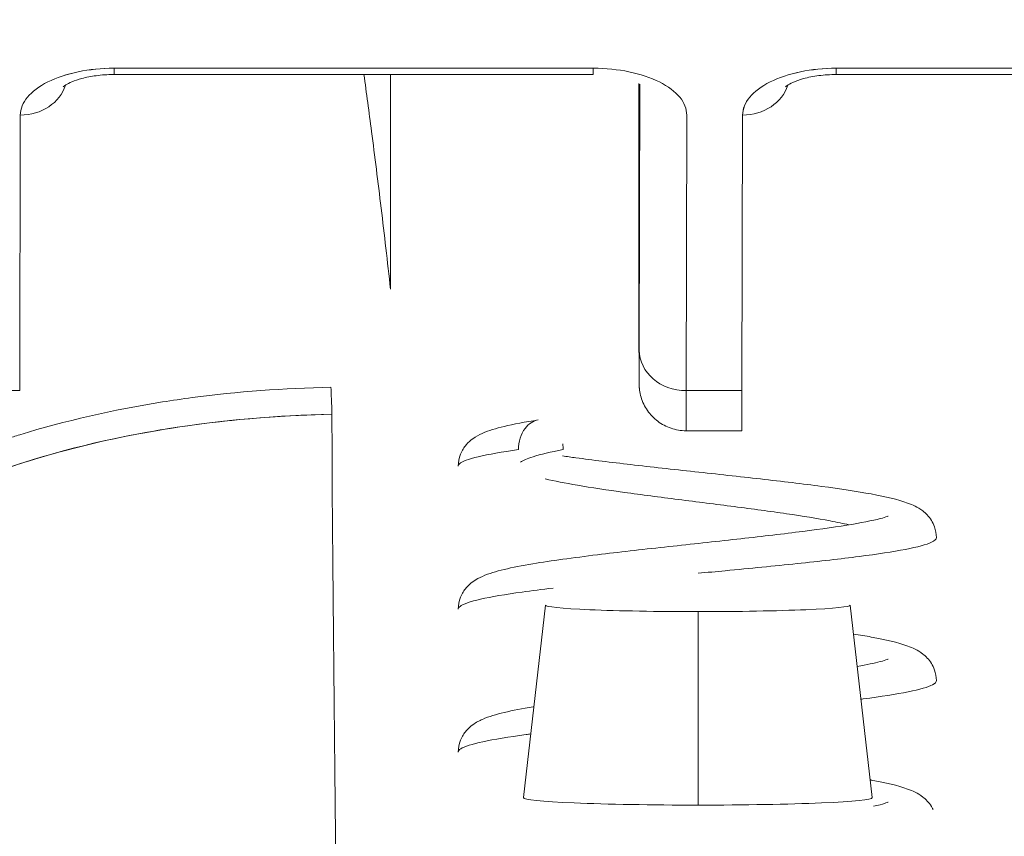
# Model space of a CAD drawing. Units: inches. Extents: x 18 to 428, y 8 to 268.
# Drawn here: x 269 to 269, y 82 to 82 of the extents above; entities that cross this region are included whole.
import ezdxf

# ---------------------------------------------------------------- set-up
doc = ezdxf.new("R2010")
doc.units = ezdxf.units.IN
doc.header["$LTSCALE"] = 26
doc.header["$MEASUREMENT"] = 0
doc.layers.get('0').update_dxf_attribs({"lineweight": 0})
doc.layers.add('Dimension (ANSI)', color=7, linetype='Continuous', lineweight=5)
doc.layers.add('Visible (ANSI)', color=7, linetype='Continuous', lineweight=5)
doc.styles.add('ROMANS', font='tahoma.ttf')
doc.dimstyles.new('Default (ANSI)', dxfattribs={"dimscale": 26, "dimtxt": 0.07, "dimasz": 0.07, "dimexe": 0.125, "dimexo": 0.0625, "dimgap": 0.031496, "dimtad": 0, "dimtih": 1, "dimtoh": 1, "dimrnd": 1e-08, "dimzin": 0, "dimdsep": 46, "dimtxsty": 'ROMANS', "dimblk": 'Filled-1', "dimcen": 0.09, "dimdle": 0.393701, "dimclrd": 256, "dimclre": 256, "dimclrt": 256, "dimadec": 0, "dimazin": 0, "dimtfac": 0.928571, "dimtofl": 0, "dimtmove": 0, "dimatfit": 3, "dimfxl": 1, "dimtolj": 1, "dimtzin": 0, "dimlwd": -1, "dimlwe": -1, "dimarcsym": 0})

# ---------------------------------------------------------------- blocks, each defined once
blk = doc.blocks.new('Filled-1')
at = {"color": 0}
for p, q in [((0, 0), (-1, 0.17857)), ((-1, 0.17857), (-1, -0.17857)), ((-1, 0), (0, 0)), ((-1, -0.17857), (0, 0))]:
    blk.add_line(p, q, dxfattribs=at)
at = {"color": 0, "flags": 128}
blk.add_lwpolyline([(-1, -0.17857), (0, 0), (-1, 0.17857), (-1, -0.17857)], dxfattribs=at)
at = {"color": 0}
blk.add_solid([(-1, -0.17857), (0, 0), (-1, 0.17857), (-1, -0.17857)], dxfattribs=at)
blk = doc.blocks.new('*D24')
at = {"layer": 'Defpoints', "color": 0, "transparency": 16777216}
for p in [(267.54236, 85.5589), (267.54236, 80.35851), (299.60486, 80.32726)]:
    blk.add_point(p, dxfattribs=at)
at = {"layer": 'Dimension (ANSI)', "transparency": 16777216}
for p, q in [((267.54236, 81.98351), (267.54236, 88.8089)), ((299.60486, 81.95226), (299.60486, 88.8089)), ((269.36236, 85.5589), (278.81647, 85.5589)), ((297.78486, 85.5589), (288.33074, 85.5589))]:
    blk.add_line(p, q, dxfattribs=at)
at = {"layer": 'Dimension (ANSI)', "transparency": 16777216, "xscale": 1.820000007748603, "yscale": 1.820000007748603, "zscale": 1.820000007748603, "rotation": 180}
blk.add_blockref('Filled-1', (267.54236, 85.5589), dxfattribs=at)
at = {"layer": 'Dimension (ANSI)', "transparency": 16777216, "xscale": 1.820000007748603, "yscale": 1.820000007748603, "zscale": 1.820000007748603}
blk.add_blockref('Filled-1', (299.60486, 85.5589), dxfattribs=at)
at = {"layer": 'Dimension (ANSI)', "transparency": 16777216, "insert": (283.57361, 85.5589), "char_height": 1.82, "attachment_point": 5, "style": 'ROMANS'}
blk.add_mtext('\\A1;\\fTahoma|b0|i0;\\H1.8200;(32.06)\\P\\fTahoma|b0|i0;\\H1.8200;(2 PL.)', dxfattribs=at)
blk = doc.blocks.new('*D25')
at = {"layer": 'Defpoints', "color": 0, "transparency": 16777216}
for p in [(267.54236, 85.5589), (263.29236, 80.35851), (267.54236, 80.35851)]:
    blk.add_point(p, dxfattribs=at)
at = {"layer": 'Dimension (ANSI)', "transparency": 16777216}
for p, q in [((263.29236, 81.98351), (263.29236, 88.8089)), ((267.54236, 81.98351), (267.54236, 88.8089)), ((261.47236, 85.5589), (258.53195, 85.5589)), ((269.36236, 85.5589), (271.18236, 85.5589))]:
    blk.add_line(p, q, dxfattribs=at)
at = {"layer": 'Dimension (ANSI)', "transparency": 16777216, "xscale": 1.820000007748603, "yscale": 1.820000007748603, "zscale": 1.820000007748603}
blk.add_blockref('Filled-1', (263.29236, 85.5589), dxfattribs=at)
at = {"layer": 'Dimension (ANSI)', "transparency": 16777216, "xscale": 1.820000007748603, "yscale": 1.820000007748603, "zscale": 1.820000007748603, "rotation": 180}
blk.add_blockref('Filled-1', (267.54236, 85.5589), dxfattribs=at)
at = {"layer": 'Dimension (ANSI)', "transparency": 16777216, "insert": (255.37419, 85.5589), "char_height": 1.82, "attachment_point": 5, "style": 'ROMANS'}
blk.add_mtext('\\A1;4.25', dxfattribs=at)
blk = doc.blocks.new('*D27')
at = {"layer": 'Defpoints', "color": 0, "transparency": 16777216}
for p in [(231.22986, 93.36108), (231.22986, 80.32726), (299.60486, 80.32726)]:
    blk.add_point(p, dxfattribs=at)
at = {"layer": 'Dimension (ANSI)', "transparency": 16777216}
for p, q in [((231.22986, 81.95226), (231.22986, 96.61108)), ((299.60486, 81.95226), (299.60486, 96.61108)), ((233.04986, 93.36108), (255.06821, 93.36108)), ((297.78486, 93.36108), (275.7665, 93.36108))]:
    blk.add_line(p, q, dxfattribs=at)
at = {"layer": 'Dimension (ANSI)', "transparency": 16777216, "xscale": 1.820000007748603, "yscale": 1.820000007748603, "zscale": 1.820000007748603, "rotation": 180}
blk.add_blockref('Filled-1', (231.22986, 93.36108), dxfattribs=at)
at = {"layer": 'Dimension (ANSI)', "transparency": 16777216, "xscale": 1.820000007748603, "yscale": 1.820000007748603, "zscale": 1.820000007748603}
blk.add_blockref('Filled-1', (299.60486, 93.36108), dxfattribs=at)
at = {"layer": 'Dimension (ANSI)', "transparency": 16777216, "insert": (265.41736, 93.36108), "char_height": 1.82, "attachment_point": 5, "style": 'ROMANS'}
blk.add_mtext('\\A1;\\fTahoma|b0|i0;\\H1.8200;(68.37)\\P\\fTahoma|b0|i0;\\H1.8200;OPENING WIDTH', dxfattribs=at)

msp = doc.modelspace()

# ---------------------------------------------------------------- linework, layer by layer
at = {"layer": 'Visible (ANSI)'}
for p, q in [((269.31864, 82.27691), (269.12927, 82.27691)), ((269.12927, 82.27691), (269.31864, 82.27691)), ((269.60407, 82.27691), (269.4147, 82.27691)), ((269.4147, 82.27691), (269.60407, 82.27691)), ((269.12926, 82.27443), (269.31863, 82.27443)), ((269.23854, 82.27443), (269.23854, 82.18961)), ((269.41469, 82.27443), (269.60406, 82.27443)), ((269.33662, 82.27024), (269.33662, 82.2709)), ((269.33667, 82.20203), (269.33662, 82.27024)), ((269.33708, 82.27066), (269.33685, 82.16557)), ((269.09222, 82.2584), (269.09198, 82.14955)), ((269.35536, 82.14955), (269.3556, 82.2584)), ((269.37765, 82.2584), (269.37741, 82.14955)), ((269.09198, 82.14955), (269.05143, 82.14955)), ((269.37741, 82.14955), (269.35536, 82.14955)), ((269.35536, 82.14955), (269.37741, 82.14955)), ((269.35529, 82.13372), (269.37734, 82.13372)), ((269.29972, 82.06485), (269.29107, 81.98878)), ((269.36005, 82.06225), (269.36005, 81.98582)), ((269.36005, 81.98582), (269.36005, 82.06225)), ((269.42021, 82.06484), (269.42886, 81.98878))]:
    msp.add_line(p, q, dxfattribs=at)
for centre, major_axis, ratio, start_param, end_param in [((269.12923, 82.2584), (-0.03701, -0.00003), 0.5, 4.710918, 6.281715), ((269.12926, 82.29293), (0, -0.0185), 0.001274, 0, 0.523599), ((269.12926, 82.29293), (0, -0.0185), 0.001274, 0, 0.523599), ((269.31863, 82.29293), (0, -0.0185), 0.001274, 0, 0.523599), ((269.41466, 82.2584), (-0.03701, -0.00003), 0.5, 4.710918, 6.281715), ((269.41469, 82.29293), (0, -0.0185), 0.001274, 0, 0.523599), ((269.41469, 82.29293), (0, -0.0185), 0.001274, 0, 0.523599), ((269.09221, 82.27443), (0.0185, -0.00004), 0.866025, 4.714936, 6.021869), ((269.37764, 82.27443), (0.0185, -0.00004), 0.866025, 4.714936, 6.021869), ((269.33678, 82.25183), (0, -0.09961), 0.001274, 5.235988, 6.806784), ((269.35535, 82.16557), (-0.0185, 0.00004), 0.866025, 0.002547, 1.573343), ((269.21499, 82.13488), (-0.00038, 0.02008), 0.023974, 4.980557, 5.636236), ((269.35529, 82.25183), (0, -0.11811), 0.001274, 0, 0.523599), ((269.35529, 82.25183), (0, -0.11811), 0.001274, 6.283185, 6.806766), ((269.37734, 82.25183), (0, -0.11811), 0.001274, 0, 0.523581), ((269.22531, 82.28642), (0, -0.55118), 0.018727, 4.980883, 5.869693), ((269.35997, 82.06483), (-0.06025, 0), 0.042782, 6.278319, 7.855256), ((269.35997, 82.06483), (0.06025, 0), 0.042782, 4.713664, 6.288051), ((269.35997, 81.98877), (-0.0689, 0), 0.042782, 6.278319, 7.855256), ((269.35997, 81.98877), (0.0689, 0), 0.042782, 4.713664, 6.288051)]:
    msp.add_ellipse(centre, major_axis=major_axis, ratio=ratio, start_param=start_param, end_param=end_param, dxfattribs=at)
for points, knots in [([(269.12927, 82.27691), (269.1242, 82.27688), (269.11954, 82.27642), (269.11512, 82.2755), (269.11071, 82.27459), (269.10654, 82.27322), (269.10308, 82.27149), (269.09962, 82.26976), (269.09687, 82.26767), (269.09504, 82.26547), (269.0932, 82.26326), (269.09229, 82.26093), (269.09222, 82.2584)], [0, 0, 0, 0, 0.25, 0.25, 0.25, 0.5, 0.5, 0.5, 0.75, 0.75, 0.75, 1, 1, 1, 1]), ([(269.3556, 82.2584), (269.35555, 82.26094), (269.35464, 82.26327), (269.35281, 82.26547), (269.35099, 82.26768), (269.34824, 82.26976), (269.34479, 82.27149), (269.34134, 82.27322), (269.33717, 82.27459), (269.33276, 82.27551), (269.32835, 82.27642), (269.3237, 82.27688), (269.31864, 82.27691)], [0, 0, 0, 0, 0.25, 0.25, 0.25, 0.5, 0.5, 0.5, 0.75, 0.75, 0.75, 1, 1, 1, 1]), ([(269.4147, 82.27691), (269.40964, 82.27688), (269.40497, 82.27642), (269.40056, 82.27551), (269.39614, 82.27459), (269.39198, 82.27322), (269.38852, 82.27149), (269.38506, 82.26976), (269.3823, 82.26768), (269.38047, 82.26547), (269.37864, 82.26326), (269.37772, 82.26093), (269.37765, 82.2584)], [0, 0, 0, 0, 0.25, 0.25, 0.25, 0.5, 0.5, 0.5, 0.75, 0.75, 0.75, 1, 1, 1, 1]), ([(269.1092, 82.26961), (269.1092, 82.26961), (269.10922, 82.26962), (269.10938, 82.26976), (269.1097, 82.27002), (269.1108, 82.27069), (269.11159, 82.27111), (269.11369, 82.27199), (269.11504, 82.27246), (269.11826, 82.27332), (269.12016, 82.2737), (269.12434, 82.27426), (269.12663, 82.27442), (269.12904, 82.27443), (269.12915, 82.27443), (269.12926, 82.27443)], [3.599602, 3.599602, 3.599602, 3.599602, 3.65329, 3.65329, 3.82764, 3.82764, 4.01362, 4.01362, 4.222064, 4.222064, 4.453587, 4.453587, 4.701654, 4.701654, 4.713492, 4.713492, 4.713492, 4.713492]), ([(269.22801, 82.27443), (269.22902, 82.26711), (269.23003, 82.25962), (269.23102, 82.25197), (269.2323, 82.24213), (269.23357, 82.23202), (269.23482, 82.22163), (269.23608, 82.21124), (269.23732, 82.20056), (269.23854, 82.18961)], [0.073882, 0.073882, 0.073882, 0.073882, 0.3333333, 0.3333333, 0.3333333, 0.6666667, 0.6666667, 0.6666667, 1, 1, 1, 1]), ([(269.41469, 82.27443), (269.41234, 82.27443), (269.40998, 82.27428), (269.40559, 82.27371), (269.40355, 82.27329), (269.40009, 82.27234), (269.39864, 82.27182), (269.39649, 82.27085), (269.39573, 82.27041), (269.39483, 82.2698), (269.39463, 82.26961), (269.39463, 82.26961)], [1.569693, 1.569693, 1.569693, 1.569693, 1.824003, 1.824003, 2.072339, 2.072339, 2.302798, 2.302798, 2.507114, 2.507114, 2.683583, 2.683583, 2.683583, 2.683583]), ([(269.33685, 82.16557), (269.33684, 82.16026), (269.33682, 82.15655), (269.33681, 82.15441), (269.3368, 82.15226), (269.33678, 82.15169), (269.33677, 82.15277), (269.33676, 82.15385), (269.33675, 82.15658), (269.33673, 82.16084), (269.33672, 82.16511), (269.33671, 82.17091), (269.3367, 82.17782), (269.33669, 82.18474), (269.33668, 82.19276), (269.33667, 82.20203)], [0, 0, 0, 0, 0.2, 0.2, 0.2, 0.4, 0.4, 0.4, 0.6, 0.6, 0.6, 0.8, 0.8, 0.8, 1, 1, 1, 1]), ([(269.35529, 82.13372), (269.35329, 82.13372), (269.35126, 82.13406), (269.34751, 82.13532), (269.34572, 82.13626), (269.34259, 82.13863), (269.34119, 82.14008), (269.33895, 82.14331), (269.33809, 82.14513), (269.33727, 82.14791), (269.33707, 82.14885), (269.33693, 82.14992), (269.3369, 82.15011), (269.33687, 82.15044), (269.33686, 82.15057), (269.33683, 82.15087), (269.33682, 82.15103), (269.33681, 82.15127), (269.3368, 82.15137), (269.33679, 82.15158), (269.33679, 82.15167), (269.33678, 82.15194), (269.33678, 82.15206), (269.33677, 82.15256), (269.33677, 82.15297), (269.33675, 82.15531), (269.33674, 82.15848), (269.33672, 82.16787), (269.3367, 82.17449), (269.33669, 82.18819), (269.33668, 82.19487), (269.33667, 82.20202)], [0, 0, 0, 0, 0.0152437, 0.0152437, 0.0302108, 0.0302108, 0.0451875, 0.0451875, 0.0601581, 0.0601581, 0.0673092, 0.0673092, 0.0689264, 0.0689264, 0.0702228, 0.0702228, 0.0721464, 0.0721464, 0.074147, 0.074147, 0.0775296, 0.0775296, 0.0857864, 0.0857864, 0.110542, 0.110542, 0.1855583, 0.1855583, 0.2684918, 0.2684918, 0.3313559, 0.3313559, 0.3313559, 0.3313559]), ([(269.21498, 82.1509), (269.1964, 82.15054), (269.17802, 82.14915), (269.16014, 82.14678), (269.15621, 82.14626), (269.1523, 82.14569), (269.14843, 82.14507), (269.12879, 82.14195), (269.10983, 82.13761), (269.09205, 82.13215), (269.09033, 82.13162), (269.08862, 82.13108), (269.08692, 82.13053), (269.06767, 82.12431), (269.04988, 82.11677), (269.03395, 82.10809)], [0, 0, 0, 0, 0.27332, 0.27332, 0.27332, 0.333333, 0.333333, 0.333333, 0.637277, 0.637277, 0.637277, 0.666667, 0.666667, 0.666667, 1, 1, 1, 1]), ([(269.04158, 82.09939), (269.05853, 82.10855), (269.07735, 82.11623), (269.09735, 82.12233), (269.1181, 82.12866), (269.1401, 82.1333), (269.16271, 82.13628), (269.18001, 82.13856), (269.19767, 82.13986), (269.21536, 82.1402)], [0, 0, 0, 0, 0.353142, 0.353142, 0.353142, 0.719555, 0.719555, 0.719555, 1, 1, 1, 1]), ([(269.04158, 82.09939), (269.05696, 82.10773), (269.07392, 82.11486), (269.09236, 82.12076), (269.1108, 82.12667), (269.13072, 82.13136), (269.15138, 82.13463), (269.17203, 82.1379), (269.19343, 82.13974), (269.21536, 82.1402)], [0, 0, 0, 0, 0.333333, 0.333333, 0.333333, 0.666667, 0.666667, 0.666667, 1, 1, 1, 1]), ([(269.26527, 82.11973), (269.26527, 82.12133), (269.26561, 82.12298), (269.26677, 82.12588), (269.26758, 82.12715), (269.26928, 82.12917), (269.27018, 82.12994), (269.27235, 82.13149), (269.27357, 82.13212), (269.27744, 82.13384), (269.28015, 82.13461), (269.2872, 82.1363), (269.2917, 82.13714), (269.2969, 82.13798)], [0, 0, 0, 0, 0.0152392, 0.0152392, 0.0301983, 0.0301983, 0.0455382, 0.0455382, 0.0680353, 0.0680353, 0.1177459, 0.1177459, 0.1756414, 0.1756414, 0.1756414, 0.1756414]), ([(269.2969, 82.13798), (269.29494, 82.13767), (269.29306, 82.13646), (269.29167, 82.1346), (269.29004, 82.13242), (269.28908, 82.12934), (269.28908, 82.12625)], [0.5369512, 0.5369512, 0.5369512, 0.5369512, 0.75, 0.75, 0.75, 1, 1, 1, 1]), ([(269.28908, 82.12625), (269.28254, 82.12531), (269.27178, 82.12344), (269.26592, 82.12126), (269.26527, 82.12003), (269.26527, 82.11973)], [0, 0, 0, 0, 0.015625, 0.03125, 0.03622236, 0.03622236, 0.03622236, 0.03622236]), ([(269.28992, 82.12126), (269.2909, 82.12199), (269.29255, 82.12271), (269.29484, 82.12344), (269.29781, 82.12438), (269.30184, 82.12531), (269.30675, 82.12625)], [0.97228837, 0.97228837, 0.97228837, 0.97228837, 0.984375, 0.984375, 0.984375, 1, 1, 1, 1]), ([(269.30654, 82.12375), (269.30823, 82.12351), (269.30998, 82.12326), (269.31831, 82.12213), (269.32571, 82.12123), (269.34152, 82.1194), (269.35016, 82.11846), (269.36749, 82.11657), (269.37638, 82.11561), (269.39329, 82.11369), (269.4015, 82.11271), (269.41626, 82.11075), (269.42296, 82.10974), (269.43435, 82.10765), (269.43893, 82.10662), (269.44486, 82.10443), (269.44678, 82.10362), (269.45003, 82.10111), (269.45125, 82.09993), (269.45275, 82.09751), (269.45318, 82.09663), (269.45398, 82.09437), (269.45424, 82.09291), (269.45424, 82.09148)], [0.1828792, 0.1828792, 0.1828792, 0.1828792, 0.2002489, 0.2002489, 0.2631436, 0.2631436, 0.3289045, 0.3289045, 0.3960096, 0.3960096, 0.464167, 0.464167, 0.5336585, 0.5336585, 0.6066269, 0.6066269, 0.6430009, 0.6430009, 0.663045, 0.663045, 0.6725038, 0.6725038, 0.6860775, 0.6860775, 0.6860775, 0.6860775]), ([(269.4197, 82.09654), (269.4175, 82.09706), (269.41499, 82.09759), (269.41221, 82.09811), (269.40724, 82.09905), (269.40141, 82.09999), (269.39499, 82.10092), (269.38858, 82.10186), (269.38158, 82.1028), (269.37435, 82.10374), (269.36711, 82.10468), (269.35964, 82.10561), (269.35229, 82.10655), (269.34493, 82.10749), (269.33771, 82.10843), (269.33095, 82.10937), (269.3242, 82.1103), (269.31792, 82.11124), (269.31241, 82.11218), (269.3075, 82.11302), (269.30321, 82.11386), (269.2997, 82.11469)], [0.8350197, 0.8350197, 0.8350197, 0.8350197, 0.84375, 0.84375, 0.84375, 0.859375, 0.859375, 0.859375, 0.875, 0.875, 0.875, 0.890625, 0.890625, 0.890625, 0.90625, 0.90625, 0.90625, 0.921875, 0.921875, 0.921875, 0.9358268, 0.9358268, 0.9358268, 0.9358268]), ([(269.26527, 82.06323), (269.26527, 82.06483), (269.26561, 82.06649), (269.26677, 82.06939), (269.26758, 82.07066), (269.26928, 82.07267), (269.27019, 82.07344), (269.27236, 82.07501), (269.2736, 82.07564), (269.27748, 82.07735), (269.28019, 82.07813), (269.28672, 82.07969), (269.29051, 82.08042), (269.30196, 82.08234), (269.31071, 82.08354), (269.32855, 82.08572), (269.33763, 82.08674), (269.3557, 82.08873), (269.3649, 82.08972), (269.38239, 82.09165), (269.39091, 82.09262), (269.40615, 82.09452), (269.41311, 82.09547), (269.42441, 82.09729), (269.42904, 82.09821), (269.43327, 82.09931), (269.43425, 82.09963), (269.43501, 82.09991), (269.43515, 82.09998), (269.43515, 82.09998)], [0, 0, 0, 0, 0.015255, 0.015255, 0.0302276, 0.0302276, 0.045585, 0.045585, 0.0682753, 0.0682753, 0.1179523, 0.1179523, 0.1678673, 0.1678673, 0.2503943, 0.2503943, 0.3215563, 0.3215563, 0.3902984, 0.3902984, 0.4579209, 0.4579209, 0.5243891, 0.5243891, 0.5886821, 0.5886821, 0.6166169, 0.6166169, 0.6297933, 0.6297933, 0.6297933, 0.6297933]), ([(269.45424, 82.09148), (269.45424, 82.09088), (269.45261, 82.08933), (269.44336, 82.08685), (269.42475, 82.08404), (269.39982, 82.08122), (269.37711, 82.07901), (269.36367, 82.07773), (269.36009, 82.07739)], [0.1930545, 0.1930545, 0.1930545, 0.1930545, 0.203125, 0.21875, 0.234375, 0.25, 0.265625, 0.27130231, 0.27130231, 0.27130231, 0.27130231]), ([(269.30276, 82.07153), (269.29838, 82.07101), (269.28695, 82.06955), (269.2727, 82.06715), (269.26611, 82.06491), (269.26527, 82.0636), (269.26527, 82.06323)], [0.3038049, 0.3038049, 0.3038049, 0.3038049, 0.3125, 0.328125, 0.34375, 0.34988709, 0.34988709, 0.34988709, 0.34988709]), ([(269.42151, 82.05341), (269.42401, 82.05302), (269.42635, 82.05262), (269.43435, 82.05115), (269.43894, 82.05012), (269.44487, 82.04793), (269.44679, 82.04712), (269.45004, 82.04461), (269.45126, 82.04342), (269.45276, 82.041), (269.45319, 82.04012), (269.45398, 82.03786), (269.45424, 82.0364), (269.45424, 82.03498)], [0.5065369, 0.5065369, 0.5065369, 0.5065369, 0.5336736, 0.5336736, 0.6066428, 0.6066428, 0.6430133, 0.6430133, 0.6630564, 0.6630564, 0.6725735, 0.6725735, 0.6860764, 0.6860764, 0.6860764, 0.6860764]), ([(269.42297, 82.0406), (269.4267, 82.04126), (269.42981, 82.04191), (269.43327, 82.04282), (269.43425, 82.04313), (269.43501, 82.04342), (269.43515, 82.04348), (269.43515, 82.04348)], [0.54105248, 0.54105248, 0.54105248, 0.54105248, 0.58877522, 0.58877522, 0.6166914, 0.6166914, 0.62985882, 0.62985882, 0.62985882, 0.62985882]), ([(269.45424, 82.03498), (269.45424, 82.03445), (269.45287, 82.03298), (269.44444, 82.03057), (269.43216, 82.02865), (269.42473, 82.02768), (269.42444, 82.02764)], [0.50671998, 0.50671998, 0.50671998, 0.50671998, 0.515625, 0.53125, 0.546875, 0.54749677, 0.54749677, 0.54749677, 0.54749677]), ([(269.26527, 82.00673), (269.26527, 82.00834), (269.26561, 82.00999), (269.26677, 82.01289), (269.26758, 82.01416), (269.26928, 82.01617), (269.27018, 82.01694), (269.27237, 82.01852), (269.27362, 82.01916), (269.27751, 82.02087), (269.28023, 82.02164), (269.28676, 82.0232), (269.29056, 82.02393), (269.29496, 82.02467), (269.29506, 82.02469), (269.29516, 82.0247)], [0, 0, 0, 0, 0.0152645, 0.0152645, 0.0302451, 0.0302451, 0.0456138, 0.0456138, 0.0684848, 0.0684848, 0.1181891, 0.1181891, 0.1680214, 0.1680214, 0.1691396, 0.1691396, 0.1691396, 0.1691396]), ([(268.90877, 82.02064), (268.90624, 82.01429), (268.90511, 82.0071), (268.90533, 81.99896), (268.90555, 81.99082), (268.90711, 81.98172), (268.91038, 81.97184), (268.91052, 81.9714), (268.91067, 81.97096), (268.91082, 81.97052), (268.91409, 81.96101), (268.9189, 81.95079), (268.9251, 81.94016), (268.92593, 81.93874), (268.92678, 81.93732), (268.92766, 81.93588), (268.93299, 81.92718), (268.93925, 81.91823), (268.94649, 81.90917), (268.94741, 81.90803), (268.94834, 81.90688), (268.94928, 81.90574), (268.95102, 81.90363), (268.9528, 81.90152), (268.95464, 81.89941), (268.96304, 81.88976), (268.97256, 81.88003), (268.98317, 81.87045), (268.98349, 81.87017), (268.98381, 81.86988), (268.98413, 81.8696), (268.99325, 81.86142), (269.00317, 81.85334), (269.01413, 81.8454), (269.01473, 81.84496), (269.01533, 81.84453), (269.01593, 81.8441), (269.01967, 81.84142), (269.02352, 81.83877), (269.02749, 81.83613), (269.03257, 81.83275), (269.03786, 81.8294), (269.0433, 81.82612), (269.05215, 81.82078), (269.0614, 81.81564), (269.07083, 81.81085), (269.07479, 81.80885), (269.07877, 81.80691), (269.08276, 81.80504), (269.08725, 81.80295), (269.09176, 81.80095), (269.09626, 81.79904), (269.11118, 81.79272), (269.12608, 81.78743), (269.14012, 81.78297)], [0, 0, 0, 0, 0.125, 0.125, 0.125, 0.25, 0.25, 0.25, 0.255535, 0.255535, 0.255535, 0.375, 0.375, 0.375, 0.39094, 0.39094, 0.39094, 0.487767, 0.487767, 0.487767, 0.5, 0.5, 0.5, 0.522422, 0.522422, 0.522422, 0.625, 0.625, 0.625, 0.628055, 0.628055, 0.628055, 0.715688, 0.715688, 0.715688, 0.720466, 0.720466, 0.720466, 0.75, 0.75, 0.75, 0.787783, 0.787783, 0.787783, 0.849243, 0.849243, 0.849243, 0.875, 0.875, 0.875, 0.903965, 0.903965, 0.903965, 1, 1, 1, 1]), ([(268.90877, 82.02064), (268.90667, 82.01473), (268.90547, 82.00817), (268.90535, 82.0012), (268.90533, 81.99997), (268.90534, 81.99872), (268.90538, 81.99747), (268.90563, 81.99027), (268.907, 81.98271), (268.90948, 81.97462), (268.90987, 81.97334), (268.9103, 81.97203), (268.91075, 81.97071), (268.91328, 81.96341), (268.91669, 81.95565), (268.92096, 81.9476), (268.9223, 81.94508), (268.92371, 81.94254), (268.92522, 81.93996), (268.92858, 81.93421), (268.93236, 81.92834), (268.93656, 81.9224), (268.94024, 81.91718), (268.94424, 81.9119), (268.94858, 81.90659), (268.95073, 81.90397), (268.95295, 81.90134), (268.95526, 81.8987), (268.96246, 81.89048), (268.97045, 81.88221), (268.9793, 81.874), (268.97989, 81.87345), (268.98049, 81.8729), (268.98109, 81.87235), (268.98966, 81.8645), (268.99901, 81.85672), (269.00916, 81.8491), (269.01373, 81.84567), (269.01846, 81.84227), (269.02336, 81.83892), (269.02863, 81.83531), (269.03408, 81.83176), (269.03974, 81.82827), (269.04867, 81.82276), (269.05811, 81.8174), (269.06808, 81.81226), (269.07071, 81.81091), (269.07338, 81.80957), (269.07608, 81.80824), (269.08196, 81.80537), (269.08801, 81.80257), (269.09423, 81.79987), (269.10199, 81.79651), (269.11002, 81.79329), (269.11831, 81.79027), (269.12539, 81.78769), (269.13266, 81.78524), (269.14012, 81.78297)], [0, 0, 0, 0, 0.106229, 0.106229, 0.106229, 0.125, 0.125, 0.125, 0.232823, 0.232823, 0.232823, 0.25, 0.25, 0.25, 0.345204, 0.345204, 0.345204, 0.375, 0.375, 0.375, 0.441581, 0.441581, 0.441581, 0.5, 0.5, 0.5, 0.528868, 0.528868, 0.528868, 0.618969, 0.618969, 0.618969, 0.625, 0.625, 0.625, 0.711204, 0.711204, 0.711204, 0.75, 0.75, 0.75, 0.791698, 0.791698, 0.791698, 0.857612, 0.857612, 0.857612, 0.875, 0.875, 0.875, 0.912763, 0.912763, 0.912763, 0.959824, 0.959824, 0.959824, 1, 1, 1, 1]), ([(269.14414, 81.7929), (269.13692, 81.79492), (269.12976, 81.79713), (269.12265, 81.79953), (269.11465, 81.80224), (269.10672, 81.80518), (269.09889, 81.80835), (269.09015, 81.8119), (269.08153, 81.81573), (269.07305, 81.81985), (269.06796, 81.82232), (269.06292, 81.8249), (269.05794, 81.82757), (269.05359, 81.82991), (269.04928, 81.83232), (269.04503, 81.83481), (269.03462, 81.84089), (269.02452, 81.84742), (269.01475, 81.85439), (269.00443, 81.86174), (268.9945, 81.86958), (268.98503, 81.87789), (268.98413, 81.87868), (268.98323, 81.87948), (268.98233, 81.88028), (268.97481, 81.88701), (268.96764, 81.89402), (268.96089, 81.90129), (268.95413, 81.90857), (268.94778, 81.9161), (268.94195, 81.92386), (268.93607, 81.93168), (268.9307, 81.93973), (268.92611, 81.94791), (268.92601, 81.94808), (268.92592, 81.94824), (268.92583, 81.9484), (268.92116, 81.95678), (268.9172, 81.96531), (268.91449, 81.97365), (268.91323, 81.97752), (268.91224, 81.98136), (268.91154, 81.9851), (268.91067, 81.98983), (268.91026, 81.99444), (268.91034, 81.99884), (268.91048, 82.00544), (268.91174, 82.01157), (268.91393, 82.01712)], [0, 0, 0, 0, 0.060401, 0.060401, 0.060401, 0.128439, 0.128439, 0.128439, 0.204371, 0.204371, 0.204371, 0.25, 0.25, 0.25, 0.289854, 0.289854, 0.289854, 0.38726, 0.38726, 0.38726, 0.490155, 0.490155, 0.490155, 0.5, 0.5, 0.5, 0.582487, 0.582487, 0.582487, 0.665027, 0.665027, 0.665027, 0.748353, 0.748353, 0.748353, 0.75, 0.75, 0.75, 0.835339, 0.835339, 0.835339, 0.875, 0.875, 0.875, 0.925032, 0.925032, 0.925032, 1, 1, 1, 1]), ([(269.14414, 81.7929), (269.13068, 81.79662), (269.11674, 81.80127), (269.10206, 81.80709), (269.08739, 81.81291), (269.07201, 81.81994), (269.05649, 81.82835), (269.04097, 81.83676), (269.02535, 81.84661), (269.01151, 81.85668), (268.99767, 81.86674), (268.98558, 81.87696), (268.97486, 81.88721), (268.96413, 81.89746), (268.95478, 81.90774), (268.94669, 81.91787), (268.9386, 81.92799), (268.93177, 81.93798), (268.9263, 81.94756), (268.92084, 81.95715), (268.91673, 81.96634), (268.91409, 81.97486), (268.91146, 81.98339), (268.91031, 81.99125), (268.91032, 81.99832), (268.91033, 82.0054), (268.9115, 82.01168), (268.91393, 82.01712)], [0, 0, 0, 0, 0.111111, 0.111111, 0.111111, 0.222222, 0.222222, 0.222222, 0.333333, 0.333333, 0.333333, 0.444444, 0.444444, 0.444444, 0.555556, 0.555556, 0.555556, 0.666667, 0.666667, 0.666667, 0.777778, 0.777778, 0.777778, 0.888889, 0.888889, 0.888889, 1, 1, 1, 1]), ([(269.29393, 82.01393), (269.2933, 82.01385), (269.28571, 82.01282), (269.27367, 82.01086), (269.26633, 82.00855), (269.26527, 82.00717), (269.26527, 82.00673)], [0.62361627, 0.62361627, 0.62361627, 0.62361627, 0.625, 0.640625, 0.65625, 0.66355301, 0.66355301, 0.66355301, 0.66355301]), ([(269.42806, 81.99581), (269.42821, 81.99578), (269.42835, 81.99576), (269.43433, 81.99466), (269.43892, 81.99363), (269.44485, 81.99144), (269.44679, 81.99062), (269.45004, 81.98812), (269.45125, 81.98693), (269.4525, 81.98492), (269.45271, 81.98453), (269.45291, 81.98412)], [0.5317702, 0.5317702, 0.5317702, 0.5317702, 0.5335766, 0.5335766, 0.6065375, 0.6065375, 0.6429643, 0.6429643, 0.6630317, 0.6630317, 0.667534, 0.667534, 0.667534, 0.667534]), ([(269.42937, 81.98536), (269.43035, 81.98558), (269.43124, 81.98579), (269.43328, 81.98632), (269.43426, 81.98664), (269.43501, 81.98692), (269.43515, 81.98699), (269.43515, 81.98699)], [0.57204846, 0.57204846, 0.57204846, 0.57204846, 0.58882692, 0.58882692, 0.61672876, 0.61672876, 0.62991147, 0.62991147, 0.62991147, 0.62991147])]:
    msp.add_open_spline(points, degree=3, knots=knots, dxfattribs=at)
msp.add_open_spline([(269.30675, 82.12625), (269.30675, 82.127), (269.3067, 82.12774), (269.30659, 82.12848)], degree=3, dxfattribs=at)

# ---------------------------------------------------------------- dimensions: what is measured, and where the dimension line sits
at = {"layer": 'Dimension (ANSI)'}
for base, p1, p2, text, picture, middle in [((231.2298550583, 93.3610750167), (299.6048550583, 80.3272606761), (231.2298550583, 80.3272606761), '\\fTahoma|b0|i0;\\H1.8200;(<>)\\P\\fTahoma|b0|i0;\\H1.8200;OPENING WIDTH', '*D27', (265.4173550583, 93.3610750167)), ((267.54236, 85.5589), (299.60486, 80.32726), (267.54236, 80.35851), '\\fTahoma|b0|i0;\\H1.8200;(<>)\\P\\fTahoma|b0|i0;\\H1.8200;(2 PL.)', '*D24', (283.57361, 85.5589))]:
    dim = msp.add_linear_dim(base=base, p1=p1, p2=p2, angle=180, text=text, dimstyle='Default (ANSI)', override={"dimgap": 0.031496, "dimtih": 0, "dimtoh": 0, "dimdec": 2, "dimtol": 0, "dimlim": 0, "dimtp": 0, "dimtm": 0, "dimtdec": 2, "dimatfit": 1}, dxfattribs=at)
    dim.commit()
    dim.dimension.update_dxf_attribs({"geometry": picture, "text_midpoint": middle, "dimtype": 160})
dim = msp.add_linear_dim(base=(267.54236, 85.5589), p1=(263.29236, 80.35851), p2=(267.54236, 80.35851), angle=180, dimstyle='Default (ANSI)', override={"dimgap": 0.031496, "dimtih": 0, "dimtoh": 0, "dimdec": 2, "dimtol": 0, "dimlim": 0, "dimtp": 0, "dimtm": 0, "dimtdec": 2, "dimatfit": 1}, dxfattribs=at)
dim.commit()
dim.dimension.update_dxf_attribs({"geometry": '*D25', "text_midpoint": (255.37419, 85.5589), "dimtype": 160})

doc.saveas('drawing.dxf')
